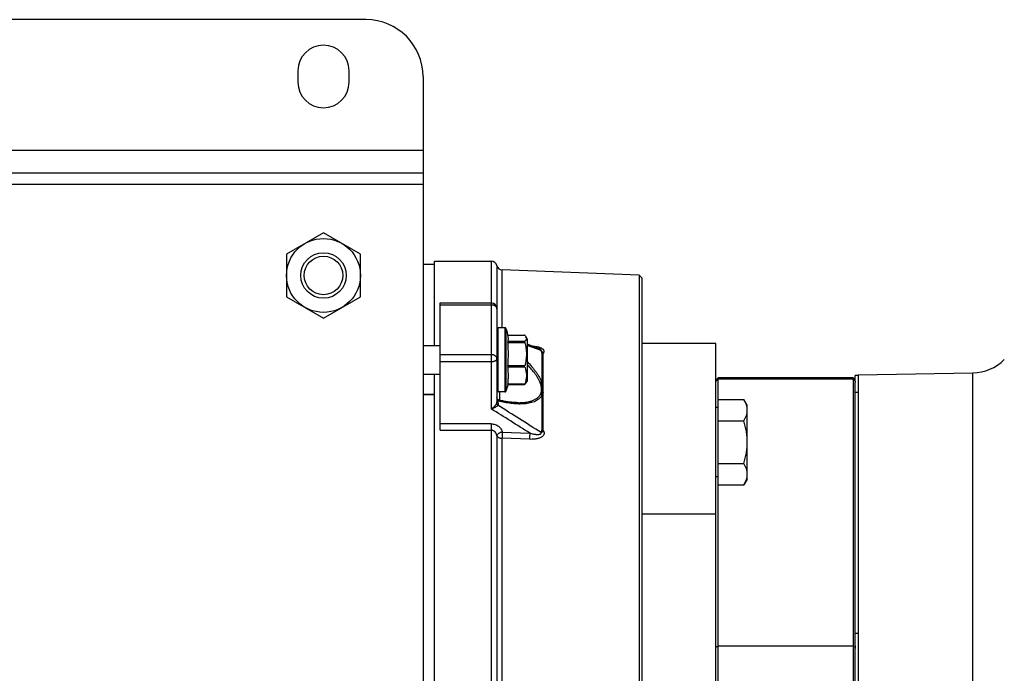
# Model space of a CAD drawing. Units: millimetres. Extents: x -748 to 1464, y -403 to 806.
# Drawn here: x 619 to 792, y 689 to 804 of the extents above; entities that cross this region are included whole.
import ezdxf

# ---------------------------------------------------------------- set-up
doc = ezdxf.new("R2010")
doc.units = ezdxf.units.MM
doc.header["$LTSCALE"] = 19.36
doc.layers.get('0').update_dxf_attribs({"linetype": 'CONTINUOUS'})
doc.layers.add('02___PRT_ALL_AXES', color=7, linetype='CONTINUOUS')
doc.layers.add('3_ALL_AXES', color=7, linetype='CONTINUOUS')

msp = doc.modelspace()

# ---------------------------------------------------------------- linework, layer by layer
at = {"color": 7, "linetype": 'CONTINUOUS'}
for p, q in [((679.63, 804.27), (539.63, 804.27)), ((689.63, 794.27), (689.63, 584.27)), ((689.63, 777.27), (529.63, 777.27)), ((672.13, 766.77), (665.63, 763.02)), ((678.63, 763.02), (672.13, 766.77)), ((665.63, 763.02), (665.63, 755.51)), ((678.63, 755.51), (678.63, 763.02)), ((691.63, 746.92), (691.63, 761.77)), ((691.63, 761.77), (701.63, 761.77)), ((689.63, 761.23), (691.63, 761.25)), ((727.63, 759.29), (703.53, 760.23)), ((727.63, 759.29), (727.63, 619.25)), ((728.13, 758.77), (727.63, 759.29)), ((728.13, 619.77), (728.13, 758.77)), ((665.63, 755.51), (672.13, 751.76)), ((672.13, 751.76), (678.63, 755.51)), ((692.63, 732.04), (692.63, 754.42)), ((692.63, 754.42), (701.63, 754.42)), ((702.63, 753.42), (702.63, 737.03)), ((704.01, 750.07), (702.83, 750.07)), ((704.58, 748.75), (707.48, 748.75)), ((707.93, 748.12), (707.73, 748.46)), ((707.93, 748.12), (707.93, 740.72)), ((689.63, 746.92), (692.63, 746.92)), ((709.35, 746.64), (707.93, 747.17)), ((709.35, 746.64), (709.93, 746.42)), ((741.13, 747.27), (728.13, 747.27)), ((741.13, 631.27), (741.13, 747.27)), ((689.63, 741.92), (692.63, 741.92)), ((691.63, 636.61), (691.63, 741.92)), ((741.13, 740.87), (741.53, 741.27)), ((741.17, 740.7), (741.53, 741.04)), ((741.53, 637.27), (741.53, 741.27)), ((765.23, 741.27), (741.53, 741.27)), ((765.23, 741.04), (741.53, 741.04)), ((765.23, 741.27), (765.23, 637.27)), ((765.63, 740.87), (765.23, 741.27)), ((765.23, 741.04), (765.63, 740.66)), ((766.13, 741.77), (786.3, 742.12)), ((766.13, 741.77), (766.13, 636.77)), ((704.56, 740.09), (707.48, 740.09)), ((707.93, 740.72), (707.73, 740.38)), ((741.13, 740.66), (741.17, 740.7)), ((765.63, 740.68), (765.63, 740.46)), ((689.63, 738.33), (691.63, 738.33)), ((691.63, 738.32), (689.63, 738.31)), ((704.01, 738.77), (702.83, 738.77)), ((741.53, 737.43), (746.05, 737.43)), ((746.63, 736.42), (746.05, 737.43)), ((741.53, 736.02), (741.13, 736.02)), ((746.63, 723.42), (746.63, 736.42)), ((741.53, 733.68), (746.05, 733.68)), ((741.53, 726.17), (746.05, 726.17)), ((741.53, 723.82), (741.13, 723.82)), ((741.53, 722.42), (746.05, 722.42)), ((746.63, 723.42), (746.05, 722.42)), ((741.17, 693.89), (741.13, 693.87)), ((741.53, 694.06), (741.17, 693.89)), ((765.23, 694.06), (741.53, 694.06)), ((765.23, 694.06), (765.63, 693.87)), ((765.63, 694.08), (765.63, 693.65))]:
    msp.add_line(p, q, dxfattribs=at)
at = {"color": 9, "linetype": 'CONTINUOUS'}
for p, q in [((689.63, 781.27), (529.63, 781.27)), ((689.63, 775.27), (529.63, 775.27)), ((701.63, 761.77), (701.63, 735.79)), ((702.6, 761), (702.6, 753.65)), ((703.53, 750.07), (703.53, 760.23)), ((692.63, 754.12), (701.63, 754.12)), ((702.83, 738.77), (702.83, 750.07)), ((704.01, 750.07), (704.01, 738.77)), ((704.18, 749.96), (704.18, 738.88)), ((704.58, 748.74), (707.5, 748.74)), ((707.5, 747.63), (704.56, 747.63)), ((704.56, 747.49), (707.5, 747.49)), ((710.39, 746.05), (707.93, 746.97)), ((701.63, 745.32), (692.63, 745.32)), ((710.51, 745.63), (710.51, 740.43)), ((710.77, 732), (710.77, 745.56)), ((692.63, 744.11), (701.63, 744.11)), ((707.5, 743.37), (704.56, 743.37)), ((704.56, 743.17), (707.5, 743.17)), ((786.3, 636.41), (786.3, 742.12)), ((707.5, 740.15), (704.56, 740.15)), ((703.13, 737.29), (703.13, 738.77)), ((710.51, 738.16), (710.51, 732.05)), ((702.84, 736.77), (702.84, 737.17)), ((701.63, 733.14), (692.63, 733.14)), ((701.63, 733.14), (701.63, 645.39)), ((692.63, 732.04), (701.63, 732.04)), ((702.6, 731.06), (702.6, 647.47)), ((703.53, 647.92), (703.53, 730.61)), ((708.36, 730.44), (703.53, 730.61)), ((703.57, 731.71), (708.4, 731.53)), ((741.13, 717.27), (728.13, 717.27))]:
    msp.add_line(p, q, dxfattribs=at)
at = {"color": 7, "linetype": 'CONTINUOUS'}
for points in [[(703.01, 737.32), (703, 737.32), (702.99, 737.32), (702.98, 737.33), (702.97, 737.33), (702.95, 737.33), (702.94, 737.34), (702.93, 737.34), (702.92, 737.35), (702.9, 737.36), (702.89, 737.36), (702.88, 737.37), (702.87, 737.38), (702.86, 737.38), (702.84, 737.39), (702.83, 737.4), (702.82, 737.41), (702.81, 737.41), (702.8, 737.42), (702.79, 737.43), (702.78, 737.44), (702.77, 737.45), (702.76, 737.46), (702.75, 737.47), (702.74, 737.48), (702.74, 737.49), (702.73, 737.5), (702.72, 737.51), (702.71, 737.52), (702.7, 737.54), (702.7, 737.55), (702.69, 737.56), (702.68, 737.57), (702.68, 737.58), (702.67, 737.59), (702.67, 737.61), (702.66, 737.62), (702.66, 737.63), (702.65, 737.64), (702.65, 737.66), (702.64, 737.67), (702.64, 737.68), (702.64, 737.7), (702.64, 737.71), (702.63, 737.72), (702.63, 737.74), (702.63, 737.75), (702.63, 737.76), (702.63, 737.78), (702.63, 737.79), (702.63, 737.8)], [(706.41, 736.88), (706.35, 736.88), (706.21, 736.88), (706.07, 736.89), (705.93, 736.89), (705.79, 736.9), (705.64, 736.91), (705.5, 736.92), (705.34, 736.93), (705.19, 736.95), (705.03, 736.96), (704.87, 736.98), (704.7, 737), (704.53, 737.03), (704.36, 737.05), (704.19, 737.08), (704.01, 737.11), (703.83, 737.14), (703.65, 737.18), (703.46, 737.22), (703.27, 737.26), (703.07, 737.3), (703.01, 737.32)]]:
    msp.add_lwpolyline(points, dxfattribs=at)
for radius in [6.5, 4, 3.39]:
    msp.add_circle((672.13, 759.27), radius, dxfattribs=at)
for centre, radius, start, end in [((679.63, 794.27), 10, 0, 90), ((701.63, 760.77), 1, 13.4057, 90), ((703.57, 761.23), 1, 193.4057, 267.7543), ((701.63, 753.42), 1, 0, 90), ((702.83, 749.87), 0.2, 90, 178), ((704.01, 749.87), 0.2, 27.4643, 90), ((700.67, 748.14), 3.96, 4.6909, 27.4643), ((786.16, 750.12), 8, 271, 315), ((700.67, 740.7), 3.96, 332.5357, 351.1332), ((702.83, 738.97), 0.2, 182, 270), ((704.01, 738.97), 0.2, 270, 332.5357)]:
    msp.add_arc(centre, radius, start, end, dxfattribs=at)
at = {"color": 9, "linetype": 'CONTINUOUS'}
for centre, radius, start, end in [((710.47, 728.69), 10.56, 89.1341, 89.6329), ((715.27, 737.04), 5.04, 160.4099, 166.1603), ((-249.8, -784.58), 1793.52, 57.7068, 57.96228), ((-205.06, -707.8), 1705.87, 57.54439, 57.84683)]:
    msp.add_arc(centre, radius, start, end, dxfattribs=at)
for points, knots in [([(701.63, 754.12), (701.76, 754.12), (701.95, 754.1), (702.18, 754.01), (702.33, 753.92), (702.46, 753.82), (702.55, 753.69), (702.61, 753.56), (702.63, 753.46), (702.63, 753.42)], [0, 0, 0, 0, 0.28679, 0.42395, 0.553971, 0.675795, 0.789521, 0.896637, 1, 1, 1, 1]), ([(710.77, 745.56), (710.8, 745.6), (710.85, 745.67), (710.89, 745.77), (710.91, 745.86), (710.91, 745.92), (710.91, 745.98), (710.89, 746.04), (710.87, 746.1), (710.82, 746.18), (710.73, 746.28), (710.6, 746.37), (710.45, 746.46), (710.28, 746.53), (710.1, 746.6), (709.91, 746.65), (709.65, 746.71), (709.31, 746.77), (709.04, 746.8), (708.9, 746.81)], [0, 0, 0, 0, 0.049911, 0.097136, 0.119898, 0.142567, 0.16523, 0.188227, 0.212153, 0.2374, 0.291425, 0.351304, 0.415158, 0.482775, 0.553597, 0.626041, 0.699953, 0.849643, 1, 1, 1, 1]), ([(710.39, 746.05), (710.39, 746.06), (710.4, 746.08), (710.39, 746.1), (710.39, 746.13), (710.37, 746.16), (710.35, 746.18), (710.31, 746.22), (710.26, 746.26), (710.18, 746.31), (710.1, 746.35), (710.01, 746.39), (709.96, 746.41), (709.93, 746.42)], [0, 0, 0, 0, 0.038964, 0.079584, 0.123839, 0.173186, 0.228039, 0.287915, 0.418828, 0.55905, 0.704058, 0.851455, 1, 1, 1, 1]), ([(710.39, 746.05), (710.43, 746.01), (710.51, 745.93), (710.62, 745.8), (710.7, 745.68), (710.75, 745.6), (710.77, 745.56)], [0, 0, 0, 0, 0.286579, 0.551355, 0.789541, 1, 1, 1, 1]), ([(710.51, 745.63), (710.51, 745.7), (710.49, 745.8), (710.45, 745.92), (710.42, 746), (710.4, 746.03), (710.39, 746.05)], [0, 0, 0, 0, 0.454839, 0.714762, 0.854582, 1, 1, 1, 1]), ([(702.63, 744.62), (702.63, 744.66), (702.61, 744.76), (702.55, 744.89), (702.46, 745.02), (702.33, 745.12), (702.18, 745.21), (701.95, 745.3), (701.76, 745.32), (701.63, 745.32)], [0, 0, 0, 0, 0.103363, 0.210479, 0.324205, 0.446029, 0.57605, 0.71321, 1, 1, 1, 1]), ([(701.63, 744.11), (701.69, 744.11), (701.82, 744.11), (702.01, 744.14), (702.18, 744.19), (702.33, 744.25), (702.44, 744.31), (702.51, 744.37), (702.56, 744.43), (702.6, 744.5), (702.62, 744.57), (702.63, 744.6), (702.63, 744.62)], [0, 0, 0, 0, 0.160493, 0.316469, 0.463732, 0.598766, 0.719173, 0.773671, 0.824455, 0.916126, 0.95861, 1, 1, 1, 1]), ([(710.51, 745.63), (710.55, 745.61), (710.63, 745.58), (710.72, 745.57), (710.77, 745.56)], [0, 0, 0, 0, 0.492176, 1, 1, 1, 1]), ([(707.93, 744.1), (708.19, 743.83), (708.58, 743.41), (709.06, 742.84), (709.4, 742.4), (709.72, 741.94), (710.02, 741.46), (710.24, 741.05), (710.4, 740.7), (710.47, 740.52), (710.51, 740.43)], [0, 0, 0, 0, 0.251943, 0.375373, 0.497988, 0.621249, 0.745933, 0.871605, 0.935322, 1, 1, 1, 1]), ([(710.29, 740.42), (710.29, 740.42), (710.26, 740.42), (710.24, 740.41), (710.23, 740.41)], [0, 0, 0, 0, 0.250766, 1, 1, 1, 1]), ([(710.41, 739.81), (710.39, 739.91), (710.33, 740.11), (710.27, 740.31), (710.23, 740.41)], [0, 0, 0, 0, 0.489568, 1, 1, 1, 1]), ([(710.38, 740.43), (710.37, 740.43), (710.34, 740.42), (710.31, 740.42), (710.29, 740.42)], [0, 0, 0, 0, 0.23821, 1, 1, 1, 1]), ([(710.46, 739.78), (710.44, 739.88), (710.38, 740.1), (710.32, 740.31), (710.29, 740.42)], [0, 0, 0, 0, 0.48877, 1, 1, 1, 1]), ([(710.52, 739.81), (710.49, 739.91), (710.44, 740.12), (710.4, 740.32), (710.38, 740.43)], [0, 0, 0, 0, 0.494801, 1, 1, 1, 1]), ([(710.46, 740.43), (710.45, 740.43), (710.42, 740.43), (710.39, 740.43), (710.38, 740.43)], [0, 0, 0, 0, 0.501452, 1, 1, 1, 1]), ([(710.47, 739.25), (710.47, 739.29), (710.46, 739.48), (710.44, 739.67), (710.41, 739.81)], [0, 0, 0, 0, 0.24134, 1, 1, 1, 1]), ([(710.46, 739.78), (710.46, 739.78), (710.45, 739.78), (710.43, 739.79), (710.43, 739.8), (710.42, 739.81), (710.41, 739.81), (710.41, 739.81), (710.41, 739.81)], [0, 0, 0, 0, 0.306664, 0.577675, 0.697995, 0.806878, 0.905582, 1, 1, 1, 1]), ([(710.41, 738.74), (710.43, 738.82), (710.46, 738.99), (710.47, 739.16), (710.47, 739.25)], [0, 0, 0, 0, 0.489223, 1, 1, 1, 1]), ([(710.55, 740.08), (710.54, 740.11), (710.52, 740.17), (710.5, 740.26), (710.48, 740.34), (710.47, 740.4), (710.46, 740.43)], [0, 0, 0, 0, 0.244113, 0.50211, 0.759058, 1, 1, 1, 1]), ([(710.51, 740.43), (710.51, 740.43), (710.51, 740.42), (710.51, 740.42), (710.5, 740.42), (710.5, 740.42), (710.5, 740.42), (710.49, 740.42), (710.49, 740.43), (710.48, 740.43), (710.47, 740.43), (710.47, 740.43), (710.46, 740.43)], [0, 0, 0, 0, 0.047762, 0.093801, 0.147701, 0.207384, 0.270036, 0.335457, 0.472355, 0.608335, 0.741268, 1, 1, 1, 1]), ([(710.52, 739.81), (710.52, 739.81), (710.52, 739.8), (710.51, 739.79), (710.51, 739.78), (710.5, 739.77), (710.49, 739.77), (710.48, 739.77), (710.47, 739.77), (710.47, 739.77), (710.46, 739.78)], [0, 0, 0, 0, 0.195744, 0.350383, 0.473076, 0.575408, 0.670531, 0.76957, 0.878755, 1, 1, 1, 1]), ([(710.54, 739.25), (710.54, 739.33), (710.53, 739.51), (710.49, 739.68), (710.46, 739.78)], [0, 0, 0, 0, 0.455538, 1, 1, 1, 1]), ([(710.54, 739.25), (710.54, 739.17), (710.53, 739.01), (710.49, 738.85), (710.46, 738.77)], [0, 0, 0, 0, 0.476957, 1, 1, 1, 1]), ([(710.47, 739.25), (710.48, 739.25), (710.5, 739.25), (710.53, 739.25), (710.54, 739.25)], [0, 0, 0, 0, 0.472381, 1, 1, 1, 1]), ([(710.52, 739.81), (710.53, 739.82), (710.53, 739.85), (710.53, 739.88), (710.54, 739.92), (710.54, 739.96), (710.54, 740.01), (710.54, 740.06), (710.55, 740.08)], [0, 0, 0, 0, 0.13281, 0.262452, 0.381646, 0.501888, 0.750597, 1, 1, 1, 1]), ([(710.63, 739.25), (710.63, 739.29), (710.61, 739.48), (710.56, 739.67), (710.52, 739.81)], [0, 0, 0, 0, 0.240044, 1, 1, 1, 1]), ([(710.63, 739.25), (710.63, 739.16), (710.6, 738.98), (710.55, 738.81), (710.52, 738.73)], [0, 0, 0, 0, 0.506791, 1, 1, 1, 1]), ([(710.55, 740.4), (710.57, 740.39), (710.59, 740.38), (710.62, 740.38), (710.63, 740.38)], [0, 0, 0, 0, 0.497968, 1, 1, 1, 1]), ([(710.55, 740.08), (710.55, 740.14), (710.55, 740.24), (710.55, 740.35), (710.55, 740.4)], [0, 0, 0, 0, 0.503944, 1, 1, 1, 1]), ([(710.63, 739.81), (710.63, 739.83), (710.62, 739.85), (710.61, 739.88), (710.59, 739.91), (710.58, 739.96), (710.57, 740.01), (710.55, 740.06), (710.55, 740.08)], [0, 0, 0, 0, 0.134461, 0.259305, 0.376982, 0.496394, 0.745915, 1, 1, 1, 1]), ([(710.63, 740.38), (710.66, 740.37), (710.7, 740.37), (710.75, 740.36), (710.77, 740.36)], [0, 0, 0, 0, 0.494977, 1, 1, 1, 1]), ([(710.63, 739.81), (710.63, 739.86), (710.63, 740.05), (710.63, 740.24), (710.63, 740.38)], [0, 0, 0, 0, 0.252868, 1, 1, 1, 1]), ([(710.63, 739.81), (710.63, 739.81), (710.64, 739.8), (710.65, 739.79), (710.65, 739.78), (710.66, 739.78), (710.67, 739.77), (710.68, 739.76), (710.69, 739.76), (710.7, 739.76), (710.71, 739.76), (710.72, 739.77), (710.74, 739.78), (710.76, 739.8), (710.77, 739.81)], [0, 0, 0, 0, 0.081027, 0.152132, 0.211454, 0.266279, 0.328961, 0.39485, 0.451797, 0.501783, 0.549926, 0.598997, 0.706973, 1, 1, 1, 1]), ([(710.63, 739.25), (710.64, 739.34), (710.64, 739.53), (710.63, 739.72), (710.63, 739.81)], [0, 0, 0, 0, 0.492442, 1, 1, 1, 1]), ([(710.63, 739.25), (710.64, 739.16), (710.64, 739.02), (710.63, 738.84), (710.63, 738.74), (710.63, 738.7)], [0, 0, 0, 0, 0.493704, 0.743908, 1, 1, 1, 1]), ([(710.63, 739.25), (710.65, 739.25), (710.67, 739.25), (710.69, 739.25), (710.71, 739.25), (710.73, 739.25), (710.75, 739.24), (710.76, 739.24), (710.77, 739.24)], [0, 0, 0, 0, 0.28817, 0.433151, 0.573008, 0.695615, 0.79969, 1, 1, 1, 1]), ([(702.63, 737.43), (702.63, 737.42), (702.63, 737.39), (702.64, 737.34), (702.68, 737.28), (702.75, 737.22), (702.81, 737.18), (702.84, 737.17)], [0, 0, 0, 0, 0.104265, 0.213073, 0.449098, 0.713719, 1, 1, 1, 1]), ([(710.51, 738.16), (710.47, 738.09), (710.4, 737.97), (710.26, 737.8), (710.12, 737.64), (709.89, 737.45), (709.58, 737.24), (709.17, 737.04), (708.72, 736.89), (708.25, 736.78), (707.76, 736.7), (707.25, 736.66), (706.72, 736.64), (706.18, 736.65), (705.64, 736.69), (704.9, 736.77), (703.96, 736.91), (703.22, 737.08), (702.84, 737.17)], [0, 0, 0, 0, 0.026656, 0.053064, 0.079513, 0.106247, 0.160372, 0.21585, 0.273343, 0.332696, 0.393594, 0.456144, 0.520398, 0.586245, 0.65302, 0.720652, 0.858531, 1, 1, 1, 1]), ([(706.41, 736.88), (706.61, 736.88), (707, 736.89), (707.58, 736.94), (708.13, 737.03), (708.65, 737.16), (709.06, 737.32), (709.37, 737.47), (709.58, 737.6), (709.77, 737.75), (709.95, 737.91), (710.1, 738.09), (710.19, 738.22), (710.23, 738.29)], [0, 0, 0, 0, 0.140513, 0.276721, 0.408682, 0.536388, 0.658441, 0.717532, 0.7756, 0.832866, 0.889006, 0.944466, 1, 1, 1, 1]), ([(710.23, 738.29), (710.27, 738.36), (710.34, 738.5), (710.39, 738.66), (710.41, 738.74)], [0, 0, 0, 0, 0.493843, 1, 1, 1, 1]), ([(710.29, 738.27), (710.29, 738.27), (710.26, 738.28), (710.24, 738.28), (710.23, 738.29)], [0, 0, 0, 0, 0.288017, 1, 1, 1, 1]), ([(710.46, 738.77), (710.44, 738.68), (710.38, 738.52), (710.32, 738.35), (710.29, 738.27)], [0, 0, 0, 0, 0.50702, 1, 1, 1, 1]), ([(710.38, 738.25), (710.37, 738.25), (710.34, 738.26), (710.31, 738.27), (710.29, 738.27)], [0, 0, 0, 0, 0.26752, 1, 1, 1, 1]), ([(710.46, 738.2), (710.45, 738.21), (710.42, 738.23), (710.39, 738.24), (710.38, 738.25)], [0, 0, 0, 0, 0.490097, 1, 1, 1, 1]), ([(710.46, 738.77), (710.46, 738.76), (710.45, 738.76), (710.43, 738.75), (710.42, 738.74), (710.41, 738.74)], [0, 0, 0, 0, 0.308789, 0.577322, 1, 1, 1, 1]), ([(710.52, 738.73), (710.52, 738.73), (710.52, 738.74), (710.51, 738.75), (710.51, 738.76), (710.5, 738.77), (710.49, 738.77), (710.48, 738.77), (710.47, 738.77), (710.47, 738.77), (710.46, 738.77)], [0, 0, 0, 0, 0.18662, 0.336819, 0.45923, 0.564369, 0.663563, 0.766175, 0.877664, 1, 1, 1, 1]), ([(710.55, 738.47), (710.53, 738.43), (710.5, 738.34), (710.47, 738.24), (710.46, 738.2)], [0, 0, 0, 0, 0.536235, 1, 1, 1, 1]), ([(710.51, 738.16), (710.51, 738.16), (710.51, 738.16), (710.5, 738.17), (710.49, 738.18), (710.48, 738.19), (710.47, 738.2), (710.46, 738.2)], [0, 0, 0, 0, 0.062698, 0.144395, 0.367138, 0.658662, 1, 1, 1, 1]), ([(710.52, 738.73), (710.52, 738.72), (710.53, 738.71), (710.53, 738.68), (710.54, 738.63), (710.54, 738.55), (710.54, 738.5), (710.55, 738.47)], [0, 0, 0, 0, 0.074504, 0.165095, 0.39128, 0.671508, 1, 1, 1, 1]), ([(710.63, 738.7), (710.63, 738.69), (710.62, 738.67), (710.61, 738.64), (710.59, 738.61), (710.58, 738.58), (710.57, 738.53), (710.55, 738.49), (710.55, 738.47)], [0, 0, 0, 0, 0.136289, 0.262461, 0.381079, 0.501068, 0.749946, 1, 1, 1, 1]), ([(710.55, 738.47), (710.55, 738.42), (710.55, 738.31), (710.55, 738.2), (710.55, 738.15)], [0, 0, 0, 0, 0.496889, 1, 1, 1, 1]), ([(710.63, 738.12), (710.63, 738.12), (710.6, 738.13), (710.57, 738.14), (710.55, 738.15)], [0, 0, 0, 0, 0.25104, 1, 1, 1, 1]), ([(710.63, 738.7), (710.64, 738.7), (710.64, 738.71), (710.65, 738.72), (710.67, 738.73), (710.68, 738.73), (710.69, 738.73), (710.71, 738.73), (710.73, 738.72), (710.74, 738.7), (710.76, 738.69), (710.76, 738.68), (710.77, 738.67)], [0, 0, 0, 0, 0.095168, 0.175718, 0.304928, 0.361378, 0.416995, 0.533212, 0.65442, 0.774599, 0.891331, 1, 1, 1, 1]), ([(710.63, 738.7), (710.63, 738.65), (710.63, 738.46), (710.63, 738.27), (710.63, 738.12)], [0, 0, 0, 0, 0.247907, 1, 1, 1, 1]), ([(710.77, 738.1), (710.75, 738.1), (710.7, 738.11), (710.66, 738.12), (710.63, 738.12)], [0, 0, 0, 0, 0.495508, 1, 1, 1, 1]), ([(701.63, 735.79), (701.68, 735.82), (701.77, 735.89), (701.92, 736), (702.06, 736.12), (702.19, 736.24), (702.31, 736.38), (702.42, 736.51), (702.51, 736.64), (702.56, 736.73), (702.58, 736.77)], [0, 0, 0, 0, 0.128309, 0.259578, 0.392307, 0.524765, 0.654819, 0.779753, 0.896145, 1, 1, 1, 1]), ([(702.78, 736.44), (702.77, 736.42), (702.74, 736.39), (702.68, 736.32), (702.59, 736.23), (702.45, 736.14), (702.31, 736.05), (702.15, 735.97), (701.98, 735.9), (701.83, 735.85), (701.72, 735.81), (701.66, 735.79), (701.63, 735.79)], [0, 0, 0, 0, 0.047188, 0.097933, 0.208866, 0.330041, 0.458424, 0.591562, 0.727305, 0.863953, 0.932143, 1, 1, 1, 1]), ([(702.58, 736.77), (702.6, 736.81), (702.62, 736.9), (702.63, 736.98), (702.63, 737.03)], [0, 0, 0, 0, 0.477186, 1, 1, 1, 1]), ([(702.78, 736.44), (702.75, 736.46), (702.7, 736.51), (702.64, 736.59), (702.6, 736.68), (702.58, 736.74), (702.58, 736.77)], [0, 0, 0, 0, 0.268504, 0.530673, 0.776375, 1, 1, 1, 1]), ([(702.84, 736.77), (702.81, 736.78), (702.77, 736.81), (702.72, 736.85), (702.67, 736.89), (702.64, 736.94), (702.63, 736.99), (702.63, 737.01), (702.63, 737.03)], [0, 0, 0, 0, 0.286915, 0.422994, 0.552203, 0.787754, 0.896171, 1, 1, 1, 1]), ([(702.84, 736.77), (702.84, 736.71), (702.84, 736.6), (702.8, 736.49), (702.78, 736.44)], [0, 0, 0, 0, 0.518436, 1, 1, 1, 1]), ([(703.01, 737.32), (703, 737.32), (702.97, 737.32), (702.94, 737.31), (702.92, 737.3), (702.89, 737.28), (702.87, 737.25), (702.86, 737.22), (702.85, 737.2), (702.85, 737.18), (702.84, 737.17)], [0, 0, 0, 0, 0.197094, 0.294629, 0.397109, 0.510584, 0.643072, 0.803498, 0.896808, 1, 1, 1, 1]), ([(701.63, 733.14), (701.74, 733.14), (701.97, 733.13), (702.31, 733.04), (702.62, 732.91), (702.9, 732.73), (703.14, 732.51), (703.33, 732.27), (703.48, 732), (703.55, 731.8), (703.57, 731.71)], [0, 0, 0, 0, 0.134021, 0.265844, 0.395303, 0.522057, 0.645221, 0.766159, 0.883556, 1, 1, 1, 1]), ([(702.6, 731.06), (702.59, 731.12), (702.56, 731.24), (702.47, 731.47), (702.34, 731.69), (702.15, 731.86), (702, 731.96), (701.82, 732.03), (701.69, 732.04), (701.63, 732.04)], [0, 0, 0, 0, 0.123762, 0.247713, 0.495924, 0.621114, 0.746911, 0.873277, 1, 1, 1, 1]), ([(703.57, 731.71), (703.51, 731.7), (703.39, 731.67), (703.22, 731.61), (703.06, 731.54), (702.92, 731.46), (702.79, 731.36), (702.71, 731.28), (702.66, 731.21), (702.62, 731.15), (702.61, 731.09), (702.6, 731.06)], [0, 0, 0, 0, 0.150662, 0.300109, 0.444575, 0.580623, 0.705381, 0.816843, 0.867455, 0.914859, 1, 1, 1, 1]), ([(702.6, 731.06), (702.61, 731.03), (702.65, 730.97), (702.72, 730.88), (702.82, 730.81), (702.92, 730.75), (703, 730.72), (703.09, 730.68), (703.22, 730.65), (703.37, 730.62), (703.48, 730.61), (703.53, 730.61)], [0, 0, 0, 0, 0.094706, 0.197952, 0.311062, 0.434141, 0.499216, 0.566405, 0.70619, 0.851511, 1, 1, 1, 1]), ([(703.57, 731.71), (703.56, 731.52), (703.55, 731.24), (703.54, 730.88), (703.53, 730.7), (703.53, 730.61)], [0, 0, 0, 0, 0.506417, 0.765655, 1, 1, 1, 1]), ([(710.77, 732), (710.8, 731.94), (710.86, 731.82), (710.9, 731.66), (710.92, 731.54), (710.91, 731.44), (710.89, 731.34), (710.86, 731.25), (710.81, 731.16), (710.73, 731.05), (710.61, 730.93), (710.43, 730.8), (710.23, 730.7), (710.01, 730.62), (709.79, 730.55), (709.55, 730.51), (709.24, 730.46), (708.84, 730.43), (708.52, 730.43), (708.36, 730.44)], [0, 0, 0, 0, 0.056466, 0.111471, 0.138562, 0.165814, 0.192931, 0.220243, 0.248311, 0.277095, 0.336479, 0.398328, 0.462097, 0.527529, 0.593498, 0.660238, 0.727853, 0.863576, 1, 1, 1, 1]), ([(708.4, 731.53), (708.39, 731.35), (708.38, 731.06), (708.36, 730.7), (708.36, 730.52), (708.36, 730.44)], [0, 0, 0, 0, 0.506325, 0.770916, 1, 1, 1, 1]), ([(708.4, 731.53), (708.49, 731.5), (708.68, 731.46), (708.96, 731.39), (709.19, 731.35), (709.38, 731.32), (709.52, 731.3), (709.67, 731.29), (709.81, 731.29), (709.94, 731.29), (710.06, 731.31), (710.14, 731.33), (710.21, 731.35), (710.26, 731.37), (710.32, 731.41), (710.36, 731.45), (710.39, 731.51), (710.4, 731.57), (710.39, 731.61), (710.39, 731.63)], [0, 0, 0, 0, 0.131365, 0.26222, 0.392373, 0.457091, 0.521492, 0.58549, 0.648947, 0.711633, 0.773159, 0.803326, 0.832947, 0.861878, 0.889988, 0.917295, 0.94424, 0.971613, 1, 1, 1, 1]), ([(710.39, 731.63), (710.43, 731.69), (710.49, 731.83), (710.51, 731.97), (710.51, 732.05)], [0, 0, 0, 0, 0.476538, 1, 1, 1, 1]), ([(710.77, 732), (710.75, 731.96), (710.71, 731.87), (710.62, 731.76), (710.52, 731.67), (710.43, 731.64), (710.39, 731.63)], [0, 0, 0, 0, 0.265244, 0.51853, 0.761857, 1, 1, 1, 1]), ([(710.77, 732), (710.72, 732), (710.63, 732.01), (710.55, 732.04), (710.51, 732.05)], [0, 0, 0, 0, 0.514047, 1, 1, 1, 1])]:
    msp.add_open_spline(points, degree=3, knots=knots, dxfattribs=at)
at = {"color": 7, "linetype": 'CONTINUOUS'}
for points, knots in [([(704.56, 747.63), (704.57, 747.67), (704.59, 747.74), (704.61, 747.84), (704.62, 747.94), (704.63, 748.05), (704.63, 748.15), (704.63, 748.25), (704.62, 748.36), (704.62, 748.42), (704.62, 748.46)], [0, 0, 0, 0, 0.128614, 0.254446, 0.379093, 0.503329, 0.627454, 0.75156, 0.8757, 1, 1, 1, 1]), ([(707.5, 748.74), (707.49, 748.74), (707.49, 748.74), (707.49, 748.75), (707.48, 748.75)], [0, 0, 0, 0, 0.619688, 1, 1, 1, 1]), ([(707.5, 748.74), (707.54, 748.7), (707.63, 748.61), (707.7, 748.51), (707.73, 748.46)], [0, 0, 0, 0, 0.526949, 1, 1, 1, 1]), ([(707.73, 748.46), (707.75, 748.42), (707.78, 748.36), (707.81, 748.25), (707.81, 748.15), (707.79, 748.04), (707.75, 747.94), (707.68, 747.83), (707.59, 747.73), (707.53, 747.67), (707.5, 747.63)], [0, 0, 0, 0, 0.121639, 0.235687, 0.346507, 0.459393, 0.579031, 0.708415, 0.848762, 1, 1, 1, 1]), ([(704.56, 747.63), (704.56, 747.63), (704.56, 747.62), (704.56, 747.61), (704.56, 747.6), (704.56, 747.59), (704.56, 747.58)], [0, 0, 0, 0, 0.165803, 0.389495, 0.668874, 1, 1, 1, 1]), ([(704.56, 747.58), (704.56, 747.58), (704.56, 747.56), (704.56, 747.53), (704.56, 747.51), (704.56, 747.49)], [0, 0, 0, 0, 0.219279, 0.461894, 1, 1, 1, 1]), ([(704.56, 743.37), (704.58, 743.54), (704.6, 743.88), (704.62, 744.4), (704.63, 744.91), (704.63, 745.43), (704.63, 745.95), (704.62, 746.46), (704.6, 746.98), (704.58, 747.32), (704.56, 747.49)], [0, 0, 0, 0, 0.125011, 0.25001, 0.375005, 0.5, 0.624995, 0.74999, 0.874989, 1, 1, 1, 1]), ([(707.48, 747.58), (707.48, 747.59), (707.48, 747.6), (707.48, 747.62), (707.49, 747.63), (707.5, 747.63)], [0, 0, 0, 0, 0.318039, 0.588828, 1, 1, 1, 1]), ([(707.5, 747.49), (707.49, 747.51), (707.48, 747.54), (707.48, 747.57), (707.48, 747.58)], [0, 0, 0, 0, 0.538515, 1, 1, 1, 1]), ([(707.5, 747.49), (707.54, 747.32), (707.63, 746.99), (707.73, 746.47), (707.8, 745.95), (707.82, 745.43), (707.8, 744.91), (707.73, 744.39), (707.63, 743.87), (707.54, 743.53), (707.5, 743.37)], [0, 0, 0, 0, 0.125148, 0.250181, 0.375118, 0.5, 0.624882, 0.749819, 0.874852, 1, 1, 1, 1]), ([(704.56, 743.37), (704.56, 743.33), (704.56, 743.28), (704.56, 743.22), (704.56, 743.19), (704.56, 743.17)], [0, 0, 0, 0, 0.535686, 0.78532, 1, 1, 1, 1]), ([(704.56, 740.15), (704.59, 740.4), (704.62, 740.78), (704.63, 741.28), (704.63, 741.66), (704.63, 742.04), (704.62, 742.54), (704.59, 742.92), (704.56, 743.17)], [0, 0, 0, 0, 0.250134, 0.375073, 0.5, 0.624927, 0.749866, 1, 1, 1, 1]), ([(707.5, 743.17), (707.49, 743.19), (707.48, 743.22), (707.48, 743.26), (707.48, 743.31), (707.49, 743.35), (707.5, 743.37)], [0, 0, 0, 0, 0.216414, 0.465385, 0.732628, 1, 1, 1, 1]), ([(707.5, 743.17), (707.54, 743.05), (707.63, 742.8), (707.73, 742.43), (707.8, 742.05), (707.82, 741.66), (707.8, 741.28), (707.73, 740.9), (707.63, 740.52), (707.54, 740.27), (707.5, 740.15)], [0, 0, 0, 0, 0.126927, 0.252368, 0.376552, 0.5, 0.623448, 0.747632, 0.873073, 1, 1, 1, 1]), ([(710.23, 740.41), (710.16, 740.57), (710.02, 740.88), (709.77, 741.32), (709.5, 741.74), (709.12, 742.26), (708.6, 742.88), (708.16, 743.35), (707.93, 743.58)], [0, 0, 0, 0, 0.130566, 0.25856, 0.384928, 0.509012, 0.751637, 1, 1, 1, 1]), ([(704.56, 740.15), (704.56, 740.14), (704.56, 740.13), (704.56, 740.12), (704.56, 740.11), (704.56, 740.1), (704.56, 740.1), (704.56, 740.09), (704.56, 740.09), (704.56, 740.09)], [0, 0, 0, 0, 0.422882, 0.594459, 0.736959, 0.849052, 0.929872, 0.979169, 1, 1, 1, 1]), ([(707.48, 740.09), (707.48, 740.09), (707.48, 740.09), (707.48, 740.09), (707.48, 740.1), (707.48, 740.1), (707.48, 740.11), (707.48, 740.12), (707.49, 740.13), (707.49, 740.14), (707.49, 740.15), (707.5, 740.15)], [0, 0, 0, 0, 0.020688, 0.040631, 0.091215, 0.168609, 0.276697, 0.415704, 0.584216, 0.780038, 1, 1, 1, 1]), ([(707.5, 740.1), (707.49, 740.1), (707.49, 740.1), (707.49, 740.09), (707.48, 740.09)], [0, 0, 0, 0, 0.619688, 1, 1, 1, 1]), ([(707.5, 740.1), (707.54, 740.14), (707.63, 740.23), (707.7, 740.33), (707.73, 740.38)], [0, 0, 0, 0, 0.526949, 1, 1, 1, 1]), ([(710.55, 740.4), (710.55, 740.4), (710.54, 740.4), (710.53, 740.41), (710.52, 740.42), (710.51, 740.42), (710.51, 740.43), (710.51, 740.43)], [0, 0, 0, 0, 0.246217, 0.494515, 0.749187, 0.878312, 1, 1, 1, 1]), ([(710.55, 738.15), (710.55, 738.15), (710.54, 738.15), (710.53, 738.16), (710.52, 738.16), (710.52, 738.16), (710.51, 738.16), (710.51, 738.16), (710.51, 738.16), (710.51, 738.16), (710.51, 738.16)], [0, 0, 0, 0, 0.27677, 0.547268, 0.675362, 0.795194, 0.851365, 0.904305, 0.953209, 1, 1, 1, 1]), ([(746.63, 735.55), (746.63, 735.63), (746.62, 735.79), (746.58, 736.11), (746.48, 736.51), (746.29, 736.98), (746.13, 737.28), (746.05, 737.43)], [0, 0, 0, 0, 0.119964, 0.240557, 0.485603, 0.738406, 1, 1, 1, 1]), ([(746.05, 733.68), (746.13, 733.83), (746.29, 734.13), (746.48, 734.6), (746.58, 735), (746.62, 735.31), (746.63, 735.47), (746.63, 735.55)], [0, 0, 0, 0, 0.261592, 0.514394, 0.759441, 0.880036, 1, 1, 1, 1]), ([(746.63, 729.92), (746.63, 730.24), (746.6, 730.88), (746.48, 731.82), (746.3, 732.76), (746.13, 733.37), (746.05, 733.68)], [0, 0, 0, 0, 0.249986, 0.499979, 0.749983, 1, 1, 1, 1]), ([(746.05, 726.17), (746.13, 726.48), (746.3, 727.09), (746.48, 728.03), (746.6, 728.97), (746.63, 729.61), (746.63, 729.92)], [0, 0, 0, 0, 0.250015, 0.500019, 0.750012, 1, 1, 1, 1]), ([(746.63, 724.3), (746.63, 724.37), (746.62, 724.53), (746.58, 724.85), (746.48, 725.25), (746.29, 725.72), (746.13, 726.02), (746.05, 726.17)], [0, 0, 0, 0, 0.119964, 0.240557, 0.485603, 0.738406, 1, 1, 1, 1]), ([(746.05, 722.42), (746.13, 722.57), (746.29, 722.87), (746.48, 723.34), (746.58, 723.74), (746.62, 724.06), (746.63, 724.22), (746.63, 724.3)], [0, 0, 0, 0, 0.261592, 0.514394, 0.759441, 0.880036, 1, 1, 1, 1])]:
    msp.add_open_spline(points, degree=3, knots=knots, dxfattribs=at)
at = {"layer": '02___PRT_ALL_AXES', "color": 7, "linetype": 'CONTINUOUS'}
for p, q in [((667.63, 795.27), (667.63, 793.27)), ((676.63, 793.27), (676.63, 795.27))]:
    msp.add_line(p, q, dxfattribs=at)
for centre, start, end in [((672.13, 795.27), 0, 180), ((672.13, 793.27), 180, 360)]:
    msp.add_arc(centre, 4.5, start, end, dxfattribs=at)
at = {"layer": '3_ALL_AXES', "color": 7, "linetype": 'CONTINUOUS'}
for p, q in [((765.63, 740.68), (765.63, 741.69)), ((766.13, 741.69), (765.63, 741.69)), ((765.63, 694.08), (765.63, 740.46)), ((765.63, 684.87), (765.63, 693.65))]:
    msp.add_line(p, q, dxfattribs=at)
at = {"layer": '3_ALL_AXES', "color": 9, "linetype": 'CONTINUOUS'}
for p, q in [((765.63, 738.76), (766.13, 738.76)), ((765.63, 696.34), (766.13, 696.34))]:
    msp.add_line(p, q, dxfattribs=at)

doc.saveas('drawing.dxf')
